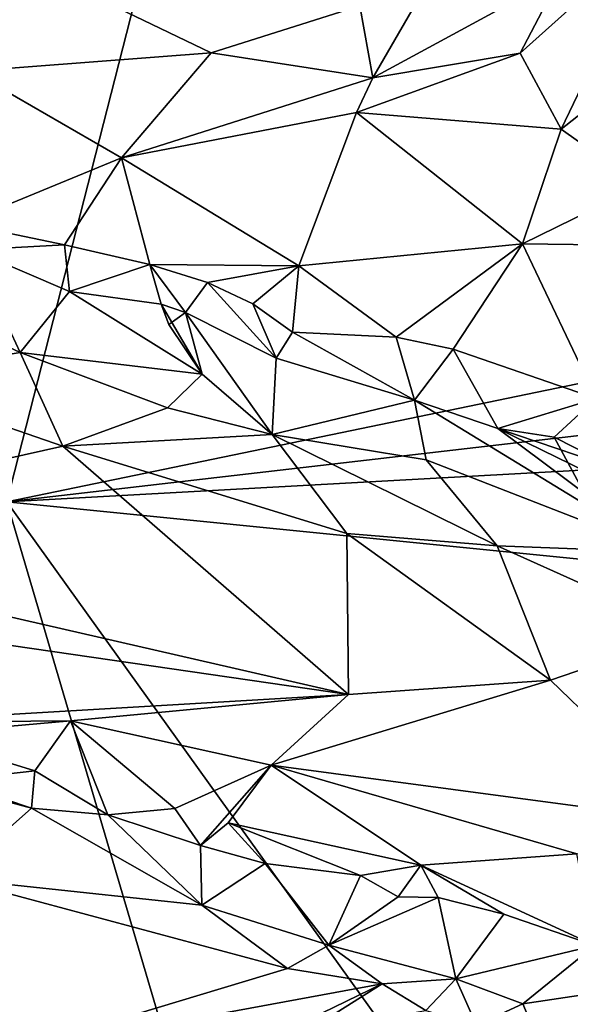
# Model space of a CAD drawing. Units: metres. Extents: x 19.01 to 23.74, y -0.6 to 2.16.
# Drawn here: x 20.1 to 20.35, y 0.79 to 1.24 of the extents above; entities that cross this region are included whole.
import ezdxf

# ---------------------------------------------------------------- set-up
doc = ezdxf.new("R2010")
doc.units = ezdxf.units.M

msp = doc.modelspace()

# ---------------------------------------------------------------- linework, layer by layer
at = {"layer": '3'}
for points in [[(19.78024, 1.98071, -0.26428), (20.34069, 1.99942, -0.26515), (20.09122, 1.02191, -0.25672)], [(20.09122, 1.02191, -0.25672), (20.34069, 1.99942, -0.26515), (20.77929, 1.1643, -0.26051)], [(20.77929, 1.1643, -0.26051), (20.34069, 1.99942, -0.26515), (20.81784, 1.98339, -0.26729)], [(20.01496, 1.28552, 5.88338), (20.02476, 1.23793, 5.87335), (20.10337, 1.26548, 5.86089)], [(20.32474, 1.22633, 5.77162), (20.3435, 1.19169, 5.73081), (20.38665, 1.2818, 5.74494)], [(20.34309, 1.26155, 5.77466), (20.32474, 1.22633, 5.77162), (20.38665, 1.2818, 5.74494)], [(20.38665, 1.2818, 5.74494), (20.3435, 1.19169, 5.73081), (20.40622, 1.24111, 5.69288)], [(20.02476, 1.23793, 5.87335), (20.07502, 1.21816, 5.85816), (20.10337, 1.26548, 5.86089)], [(20.07502, 1.21816, 5.85816), (20.1842, 1.22645, 5.83534), (20.10337, 1.26548, 5.86089)], [(20.10337, 1.26548, 5.86089), (20.1842, 1.22645, 5.83534), (20.25188, 1.24779, 5.8153)], [(20.25188, 1.24779, 5.8153), (20.25774, 1.21506, 5.80727), (20.28388, 1.26029, 5.80348)], [(20.34309, 1.26155, 5.77466), (20.25774, 1.21506, 5.80727), (20.32474, 1.22633, 5.77162)], [(20.28388, 1.26029, 5.80348), (20.25774, 1.21506, 5.80727), (20.34309, 1.26155, 5.77466)], [(20.1842, 1.22645, 5.83534), (20.25774, 1.21506, 5.80727), (20.25188, 1.24779, 5.8153)], [(20.40622, 1.24111, 5.69288), (20.3435, 1.19169, 5.73081), (20.37977, 1.16589, 5.68872)], [(20.1842, 1.22645, 5.83534), (20.07502, 1.21816, 5.85816), (20.14334, 1.17862, 5.82228)], [(20.1842, 1.22645, 5.83534), (20.14334, 1.17862, 5.82228), (20.25774, 1.21506, 5.80727)], [(20.25774, 1.21506, 5.80727), (20.25027, 1.19931, 5.80099), (20.32474, 1.22633, 5.77162)], [(20.32474, 1.22633, 5.77162), (20.25027, 1.19931, 5.80099), (20.3435, 1.19169, 5.73081)], [(20.07502, 1.21816, 5.85816), (20.07081, 1.14878, 5.82005), (20.14334, 1.17862, 5.82228)], [(20.14334, 1.17862, 5.82228), (20.25027, 1.19931, 5.80099), (20.25774, 1.21506, 5.80727)], [(20.25027, 1.19931, 5.80099), (20.14334, 1.17862, 5.82228), (20.22407, 1.12944, 5.76356)], [(20.22407, 1.12944, 5.76356), (20.32582, 1.13951, 5.71486), (20.25027, 1.19931, 5.80099)], [(20.25027, 1.19931, 5.80099), (20.32582, 1.13951, 5.71486), (20.3435, 1.19169, 5.73081)], [(20.3435, 1.19169, 5.73081), (20.32582, 1.13951, 5.71486), (20.37977, 1.16589, 5.68872)], [(20.07081, 1.14878, 5.82005), (20.11749, 1.13897, 5.80205), (20.14334, 1.17862, 5.82228)], [(20.14334, 1.17862, 5.82228), (20.11749, 1.13897, 5.80205), (20.15627, 1.13007, 5.78519)], [(20.15627, 1.13007, 5.78519), (20.22407, 1.12944, 5.76356), (20.14334, 1.17862, 5.82228)], [(20.37977, 1.16589, 5.68872), (20.32582, 1.13951, 5.71486), (20.41839, 1.13818, 5.65372)], [(20.68177, 1.0904, -0.26005), (20.09122, 1.02191, -0.25672), (20.77929, 1.1643, -0.26051)], [(20.07081, 1.14878, 5.82005), (20.07549, 1.13673, 5.82764), (20.11749, 1.13897, 5.80205)], [(20.07549, 1.13673, 5.82764), (20.11975, 1.11775, 5.80944), (20.11749, 1.13897, 5.80205)], [(20.11749, 1.13897, 5.80205), (20.11975, 1.11775, 5.80944), (20.15627, 1.13007, 5.78519)], [(20.22407, 1.12944, 5.76356), (20.26843, 1.09694, 5.72702), (20.32582, 1.13951, 5.71486)], [(20.32582, 1.13951, 5.71486), (20.26843, 1.09694, 5.72702), (20.29432, 1.09154, 5.71231)], [(20.32582, 1.13951, 5.71486), (20.29432, 1.09154, 5.71231), (20.35937, 1.06904, 5.66903)], [(20.41839, 1.13818, 5.65372), (20.32582, 1.13951, 5.71486), (20.35937, 1.06904, 5.66903)], [(20.0289, 1.12242, 5.8716), (20.09728, 1.08995, 5.85509), (20.07549, 1.13673, 5.82764)], [(20.11975, 1.11775, 5.80944), (20.07549, 1.13673, 5.82764), (20.09728, 1.08995, 5.85509)], [(20.15627, 1.13007, 5.78519), (20.11975, 1.11775, 5.80944), (20.16144, 1.11203, 5.78512)], [(20.15627, 1.13007, 5.78519), (20.16144, 1.11203, 5.78512), (20.17251, 1.10812, 5.7786)], [(20.15627, 1.13007, 5.78519), (20.17251, 1.10812, 5.7786), (20.18251, 1.12182, 5.77246)], [(20.15627, 1.13007, 5.78519), (20.18251, 1.12182, 5.77246), (20.22407, 1.12944, 5.76356)], [(20.18251, 1.12182, 5.77246), (20.20318, 1.11216, 5.76304), (20.22407, 1.12944, 5.76356)], [(20.22407, 1.12944, 5.76356), (20.20318, 1.11216, 5.76304), (20.22119, 1.09922, 5.75122)], [(20.22407, 1.12944, 5.76356), (20.22119, 1.09922, 5.75122), (20.26843, 1.09694, 5.72702)], [(20.0289, 1.12242, 5.8716), (20.02706, 1.07829, 5.88632), (20.09728, 1.08995, 5.85509)], [(20.18251, 1.12182, 5.77246), (20.17251, 1.10812, 5.7786), (20.21374, 1.0874, 5.76878)], [(20.18251, 1.12182, 5.77246), (20.21374, 1.0874, 5.76878), (20.20318, 1.11216, 5.76304)], [(20.11975, 1.11775, 5.80944), (20.09728, 1.08995, 5.85509), (20.18009, 1.08006, 5.81043)], [(20.16144, 1.11203, 5.78512), (20.11975, 1.11775, 5.80944), (20.18009, 1.08006, 5.81043)], [(20.16144, 1.11203, 5.78512), (20.1649, 1.10274, 5.77314), (20.17251, 1.10812, 5.7786)], [(20.1649, 1.10274, 5.77314), (20.16144, 1.11203, 5.78512), (20.18009, 1.08006, 5.81043)], [(20.20318, 1.11216, 5.76304), (20.21374, 1.0874, 5.76878), (20.22119, 1.09922, 5.75122)], [(20.18009, 1.08006, 5.81043), (20.17251, 1.10812, 5.7786), (20.1649, 1.10274, 5.77314)], [(20.17251, 1.10812, 5.7786), (20.18009, 1.08006, 5.81043), (20.21188, 1.0526, 5.81614)], [(20.21374, 1.0874, 5.76878), (20.17251, 1.10812, 5.7786), (20.21188, 1.0526, 5.81614)], [(20.22119, 1.09922, 5.75122), (20.21374, 1.0874, 5.76878), (20.27665, 1.06824, 5.73199)], [(20.26843, 1.09694, 5.72702), (20.22119, 1.09922, 5.75122), (20.27665, 1.06824, 5.73199)], [(20.26843, 1.09694, 5.72702), (20.27665, 1.06824, 5.73199), (20.29432, 1.09154, 5.71231)], [(20.09728, 1.08995, 5.85509), (20.02706, 1.07829, 5.88632), (20.11667, 1.0473, 5.8576)], [(20.09122, 1.02191, -0.25672), (20.68177, 1.0904, -0.26005), (20.55633, 1.0476, -0.25834)], [(20.09728, 1.08995, 5.85509), (20.11667, 1.0473, 5.8576), (20.16433, 1.06471, 5.8333)], [(20.09728, 1.08995, 5.85509), (20.16433, 1.06471, 5.8333), (20.18009, 1.08006, 5.81043)], [(20.29432, 1.09154, 5.71231), (20.27665, 1.06824, 5.73199), (20.3147, 1.0553, 5.71254)], [(20.29432, 1.09154, 5.71231), (20.3147, 1.0553, 5.71254), (20.35937, 1.06904, 5.66903)], [(20.21374, 1.0874, 5.76878), (20.21188, 1.0526, 5.81614), (20.27665, 1.06824, 5.73199)], [(20.02706, 1.07829, 5.88632), (19.93321, 1.00617, 5.91643), (20.11667, 1.0473, 5.8576)], [(20.18009, 1.08006, 5.81043), (20.16433, 1.06471, 5.8333), (20.21188, 1.0526, 5.81614)], [(20.21188, 1.0526, 5.81614), (20.28207, 1.04109, 5.7796), (20.27665, 1.06824, 5.73199)], [(20.27665, 1.06824, 5.73199), (20.28207, 1.04109, 5.7796), (20.39, 0.99907, 5.74294)], [(20.3147, 1.0553, 5.71254), (20.27665, 1.06824, 5.73199), (20.39, 0.99907, 5.74294)], [(20.3147, 1.0553, 5.71254), (20.34028, 1.05147, 5.68971), (20.35937, 1.06904, 5.66903)], [(20.34028, 1.05147, 5.68971), (20.3518, 1.03008, 5.67621), (20.35937, 1.06904, 5.66903)], [(20.11667, 1.0473, 5.8576), (20.21188, 1.0526, 5.81614), (20.16433, 1.06471, 5.8333)], [(20.34028, 1.05147, 5.68971), (20.3147, 1.0553, 5.71254), (20.36836, 1.0372, 5.68423)], [(20.36836, 1.0372, 5.68423), (20.3147, 1.0553, 5.71254), (20.38785, 1.01961, 5.70246)], [(20.3147, 1.0553, 5.71254), (20.39, 0.99907, 5.74294), (20.38785, 1.01961, 5.70246)], [(20.11667, 1.0473, 5.8576), (20.24589, 1.00753, 5.81812), (20.21188, 1.0526, 5.81614)], [(20.21188, 1.0526, 5.81614), (20.24589, 1.00753, 5.81812), (20.31437, 1.0019, 5.78836)], [(20.21188, 1.0526, 5.81614), (20.31437, 1.0019, 5.78836), (20.28207, 1.04109, 5.7796)], [(20.3518, 1.03008, 5.67621), (20.34028, 1.05147, 5.68971), (20.36836, 1.0372, 5.68423)], [(19.93321, 1.00617, 5.91643), (20.24668, 0.93424, 5.82135), (20.11667, 1.0473, 5.8576)], [(20.49892, 0.98108, -0.2591), (20.09122, 1.02191, -0.25672), (20.55633, 1.0476, -0.25834)], [(20.24589, 1.00753, 5.81812), (20.11667, 1.0473, 5.8576), (20.24668, 0.93424, 5.82135)], [(20.28207, 1.04109, 5.7796), (20.31437, 1.0019, 5.78836), (20.39, 0.99907, 5.74294)], [(19.74047, -0.07989, -0.24826), (20.09122, 1.02191, -0.25672), (20.27481, 0.39933, -0.2531)], [(20.27481, 0.39933, -0.2531), (20.09122, 1.02191, -0.25672), (20.37569, 0.62519, -0.25402)], [(20.37569, 0.62519, -0.25402), (20.09122, 1.02191, -0.25672), (20.49892, 0.98108, -0.2591)], [(19.93321, 1.00617, 5.91643), (19.94063, 0.97875, 5.90928), (20.24668, 0.93424, 5.82135)], [(20.31437, 1.0019, 5.78836), (20.24589, 1.00753, 5.81812), (20.33863, 0.94072, 5.78749)], [(20.24589, 1.00753, 5.81812), (20.24668, 0.93424, 5.82135), (20.33863, 0.94072, 5.78749)], [(20.31437, 1.0019, 5.78836), (20.33863, 0.94072, 5.78749), (20.40208, 0.96247, 5.75291)], [(20.39, 0.99907, 5.74294), (20.31437, 1.0019, 5.78836), (20.40208, 0.96247, 5.75291)], [(19.94063, 0.97875, 5.90928), (20.02998, 0.92155, 5.86061), (20.24668, 0.93424, 5.82135)], [(20.33863, 0.94072, 5.78749), (20.40551, 0.87609, 5.75796), (20.40208, 0.96247, 5.75291)], [(20.24668, 0.93424, 5.82135), (20.21151, 0.90208, 5.82877), (20.33863, 0.94072, 5.78749)], [(20.33863, 0.94072, 5.78749), (20.21151, 0.90208, 5.82877), (20.40551, 0.87609, 5.75796)], [(20.02998, 0.92155, 5.86061), (20.12026, 0.92221, 5.85015), (20.24668, 0.93424, 5.82135)], [(20.24668, 0.93424, 5.82135), (20.12026, 0.92221, 5.85015), (20.21151, 0.90208, 5.82877)], [(20.02998, 0.92155, 5.86061), (20.05017, 0.91597, 5.85309), (20.12026, 0.92221, 5.85015)], [(20.12026, 0.92221, 5.85015), (20.05017, 0.91597, 5.85309), (20.10396, 0.89944, 5.83473)], [(20.12026, 0.92221, 5.85015), (20.10396, 0.89944, 5.83473), (20.13718, 0.8794, 5.82169)], [(20.12026, 0.92221, 5.85015), (20.13718, 0.8794, 5.82169), (20.1677, 0.88225, 5.81487)], [(20.12026, 0.92221, 5.85015), (20.1677, 0.88225, 5.81487), (20.21151, 0.90208, 5.82877)], [(20.05017, 0.91597, 5.85309), (20.06505, 0.89499, 5.84467), (20.10396, 0.89944, 5.83473)], [(20.1677, 0.88225, 5.81487), (20.17928, 0.86553, 5.80598), (20.21151, 0.90208, 5.82877)], [(20.21151, 0.90208, 5.82877), (20.17928, 0.86553, 5.80598), (20.19197, 0.87577, 5.80676)], [(20.21151, 0.90208, 5.82877), (20.19197, 0.87577, 5.80676), (20.2796, 0.85651, 5.78202)], [(20.21151, 0.90208, 5.82877), (20.2796, 0.85651, 5.78202), (20.35057, 0.86171, 5.77358)], [(20.21151, 0.90208, 5.82877), (20.35057, 0.86171, 5.77358), (20.40551, 0.87609, 5.75796)], [(20.06505, 0.89499, 5.84467), (20.03308, 0.90106, 5.86235), (20.10243, 0.88249, 5.83647)], [(20.10243, 0.88249, 5.83647), (20.03308, 0.90106, 5.86235), (20.06635, 0.85044, 5.87144)], [(20.10396, 0.89944, 5.83473), (20.06505, 0.89499, 5.84467), (20.10243, 0.88249, 5.83647)], [(20.10396, 0.89944, 5.83473), (20.10243, 0.88249, 5.83647), (20.13718, 0.8794, 5.82169)], [(20.10243, 0.88249, 5.83647), (20.06635, 0.85044, 5.87144), (20.17998, 0.83824, 5.82937)], [(20.10243, 0.88249, 5.83647), (20.17998, 0.83824, 5.82937), (20.13718, 0.8794, 5.82169)], [(20.1677, 0.88225, 5.81487), (20.13718, 0.8794, 5.82169), (20.17928, 0.86553, 5.80598)], [(20.13718, 0.8794, 5.82169), (20.17998, 0.83824, 5.82937), (20.17928, 0.86553, 5.80598)], [(20.19197, 0.87577, 5.80676), (20.17928, 0.86553, 5.80598), (20.20878, 0.85719, 5.79524)], [(20.19197, 0.87577, 5.80676), (20.20878, 0.85719, 5.79524), (20.25218, 0.8518, 5.78295)], [(20.19197, 0.87577, 5.80676), (20.25218, 0.8518, 5.78295), (20.2796, 0.85651, 5.78202)], [(20.17928, 0.86553, 5.80598), (20.17998, 0.83824, 5.82937), (20.20878, 0.85719, 5.79524)], [(20.35057, 0.86171, 5.77358), (20.2796, 0.85651, 5.78202), (20.35874, 0.81996, 5.73818)], [(20.20878, 0.85719, 5.79524), (20.17998, 0.83824, 5.82937), (20.23771, 0.82, 5.81372)], [(20.20878, 0.85719, 5.79524), (20.23771, 0.82, 5.81372), (20.25218, 0.8518, 5.78295)], [(20.25218, 0.8518, 5.78295), (20.26928, 0.84202, 5.78156), (20.2796, 0.85651, 5.78202)], [(20.2796, 0.85651, 5.78202), (20.26928, 0.84202, 5.78156), (20.28751, 0.84176, 5.77341)], [(20.2796, 0.85651, 5.78202), (20.28751, 0.84176, 5.77341), (20.31738, 0.83424, 5.76207)], [(20.2796, 0.85651, 5.78202), (20.31738, 0.83424, 5.76207), (20.35874, 0.81996, 5.73818)], [(20.06635, 0.85044, 5.87144), (20.09169, 0.77109, 5.8627), (20.21893, 0.80949, 5.82461)], [(20.06635, 0.85044, 5.87144), (20.21893, 0.80949, 5.82461), (20.17998, 0.83824, 5.82937)], [(20.25218, 0.8518, 5.78295), (20.23771, 0.82, 5.81372), (20.26928, 0.84202, 5.78156)], [(20.26928, 0.84202, 5.78156), (20.23771, 0.82, 5.81372), (20.28751, 0.84176, 5.77341)], [(20.28751, 0.84176, 5.77341), (20.23771, 0.82, 5.81372), (20.29554, 0.80479, 5.78074)], [(20.28751, 0.84176, 5.77341), (20.29554, 0.80479, 5.78074), (20.31738, 0.83424, 5.76207)], [(20.17998, 0.83824, 5.82937), (20.21893, 0.80949, 5.82461), (20.23771, 0.82, 5.81372)], [(20.31738, 0.83424, 5.76207), (20.29554, 0.80479, 5.78074), (20.35874, 0.81996, 5.73818)], [(20.23771, 0.82, 5.81372), (20.21893, 0.80949, 5.82461), (20.26205, 0.80241, 5.80322)], [(20.23771, 0.82, 5.81372), (20.26205, 0.80241, 5.80322), (20.29554, 0.80479, 5.78074)], [(20.35874, 0.81996, 5.73818), (20.29554, 0.80479, 5.78074), (20.32599, 0.79335, 5.75692)], [(20.35874, 0.81996, 5.73818), (20.32599, 0.79335, 5.75692), (20.37164, 0.80024, 5.73376)], [(20.21893, 0.80949, 5.82461), (20.09169, 0.77109, 5.8627), (20.26205, 0.80241, 5.80322)], [(20.26205, 0.80241, 5.80322), (20.28193, 0.79036, 5.77771), (20.29554, 0.80479, 5.78074)], [(20.29554, 0.80479, 5.78074), (20.28193, 0.79036, 5.77771), (20.30499, 0.78369, 5.7654)], [(20.29554, 0.80479, 5.78074), (20.30499, 0.78369, 5.7654), (20.32599, 0.79335, 5.75692)], [(20.09169, 0.77109, 5.8627), (20.20742, 0.77593, 5.80103), (20.26205, 0.80241, 5.80322)], [(20.26205, 0.80241, 5.80322), (20.20742, 0.77593, 5.80103), (20.2284, 0.78125, 5.79554)], [(20.26205, 0.80241, 5.80322), (20.2284, 0.78125, 5.79554), (20.28193, 0.79036, 5.77771)], [(20.32599, 0.79335, 5.75692), (20.34465, 0.74908, 5.78067), (20.37164, 0.80024, 5.73376)], [(20.34465, 0.74908, 5.78067), (20.39393, 0.75895, 5.75623), (20.37164, 0.80024, 5.73376)], [(20.30499, 0.78369, 5.7654), (20.34465, 0.74908, 5.78067), (20.32599, 0.79335, 5.75692)]]:
    msp.add_3dface(points, dxfattribs=at)

doc.saveas('drawing.dxf')
